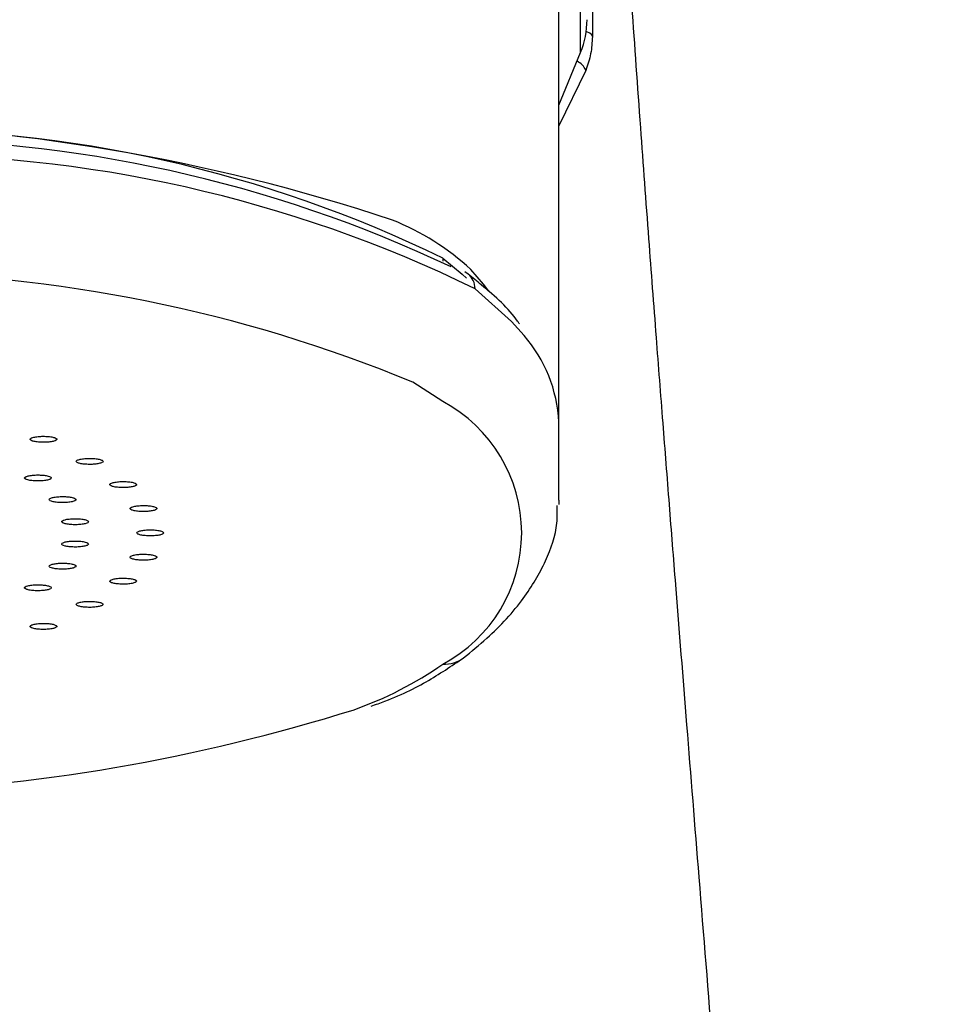
# Model space of a CAD drawing. Extents: x -1050 to 1050, y -742 to 742.
# Drawn here: x -635 to -621, y 120 to 135 of the extents above; entities that cross this region are included whole.
import ezdxf

# ---------------------------------------------------------------- set-up
doc = ezdxf.new("R2010")
doc.units = 0
doc.header["$LTSCALE"] = 25
doc.layers.add('102830K', color=7, linetype='CONTINUOUS')

msp = doc.modelspace()

# ---------------------------------------------------------------- linework, layer by layer
at = {"layer": '102830K', "color": 2}
for p, q in [((-627.26300753, 128.59507469), (-627.26300753, 151.61910472)), ((-626.93593077, 134.11441264), (-626.93593077, 145.78689453)), ((-626.75584278, 142.52425549), (-626.76071919, 134.35476837)), ((-627.26300753, 133.32764623), (-626.93593077, 134.11441264)), ((-626.85937233, 133.84924648), (-627.26300753, 133.02223203)), ((-628.99320371, 131.04314921), (-628.99320371, 130.99777517)), ((-628.61634216, 130.80483494), (-628.66647712, 130.83992717)), ((-628.99320371, 128.89953521), (-629.44146044, 129.18921379)), ((-627.26300753, 127.42583272), (-627.26300753, 128.59507469)), ((-627.26300753, 127.42583272), (-627.26414747, 127.36505089))]:
    msp.add_line(p, q, dxfattribs=at)
at = {"layer": '102830K', "color": 2, "flags": 128}
for points in [[(-626.76071919, 134.35476837), (-626.77039749, 134.38007054), (-626.79889596, 134.40453825), (-626.84512309, 134.42724762), (-626.85315109, 134.43031726)], [(-628.99320371, 131.04314921), (-628.70632655, 130.80334482), (-628.63935328, 130.74201164)], [(-628.30729953, 130.55223045), (-628.3849085, 130.65275368), (-628.57463009, 130.87421474)], [(-627.78186596, 129.88607404), (-627.96799637, 130.09771523), (-628.51273067, 130.58708427)]]:
    msp.add_lwpolyline(points, dxfattribs=at)
at = {"layer": '102830K', "color": 2}
for centre, radius, start, end in [((-628.24498682, 134.6261658), 1.40553159, 338.647833307, 359.203517589), ((-627.09605213, 133.75454966), 0.2549212, 21.806604609, 64.672026728), ((-638.73579056, 104.51419067), 28.5503673, 71.646310657, 89.119096449), ((-637.33300654, 113.94074994), 19.02746362, 64.004315806, 90.640891389), ((-637.32886386, 113.07033448), 19.7457011, 64.630473175, 90.468983214), ((-637.1861276, 112.80067399), 19.78848668, 64.004202802, 90.640875118), ((-631.1658402, 128.06044388), 3.82513742, 47.35793471, 68.207858095), ((-637.65080172, 109.38987111), 21.43378768, 67.479785693, 89.719412015), ((-628.78608211, 130.59054151), 0.2733733, 359.275384448, 51.587568317), ((-629.36382421, 128.50051248), 2.10294383, 2.57726476, 41.213566904), ((-630.038701, 126.93864671), 2.22219448, 298.06543649, 61.93456351), ((-628.96105503, 125.42661479), 0.45000641, 265.903271865, 307.801445299), ((-632.17442699, 129.54213022), 5.56360257, 289.462935774, 304.875280214), ((-638.55133319, 150.52816826), 27.49267736, 272.095959667, 287.420202608)]:
    msp.add_arc(centre, radius, start, end, dxfattribs=at)
for points, knots in [([(-621.26615069, 42.46230987), (-621.27289515, 44.50901111), (-621.28630755, 48.57919149), (-621.38153272, 54.4684236), (-621.50735801, 59.91599116), (-621.65216796, 64.72032037), (-621.7999901, 68.86615605), (-621.93886202, 72.31732969), (-622.06216821, 75.13130022), (-622.173016, 77.51048209), (-622.28176792, 79.72912858), (-622.39658596, 81.9636058), (-622.54565856, 84.73747216), (-622.73473251, 88.06390453), (-622.96999903, 91.94827295), (-623.2271711, 95.95462294), (-623.510133, 100.13143599), (-623.82066725, 104.49313851), (-624.14853068, 108.89887474), (-624.45427261, 112.86204416), (-624.72388506, 116.27906977), (-624.95189103, 119.13229366), (-625.1590081, 121.70903123), (-625.34527591, 124.02778323), (-625.49328792, 125.88206431), (-625.61155715, 127.37806369), (-625.70801276, 128.61016041), (-625.80987825, 129.92812325), (-625.92233973, 131.41021563), (-626.04515882, 133.07336356), (-626.1676082, 134.7987235), (-626.27053154, 136.32716418), (-626.34612955, 137.51045036), (-626.39953344, 138.3841933), (-626.44281475, 139.1200433), (-626.48121177, 139.79807507), (-626.52784081, 140.64531009), (-626.55431769, 141.21029495), (-626.57111309, 141.56868872), (-626.57111309, 141.56868879), (-626.57111309, 141.56868885), (-626.5711131, 141.56868892), (-626.62929581, 142.81024491), (-626.68747853, 144.05180091), (-626.74566124, 145.2933569)], [0, 0, 0, 0, 0.0525506715, 0.104505097, 0.1512476654, 0.1923905409, 0.2280589197, 0.2583562142, 0.2820722194, 0.3016294865, 0.3209034736, 0.3407037566, 0.361029673, 0.395142617, 0.4306382116, 0.4676486906, 0.5072242286, 0.5496024024, 0.5947972698, 0.6396772051, 0.6728098559, 0.7040178752, 0.7330992379, 0.7590472227, 0.7833522081, 0.797617094, 0.8123666101, 0.8280864579, 0.8463660724, 0.8673703767, 0.8911521999, 0.9137457468, 0.9297360077, 0.9417664234, 0.9520118599, 0.9637328496, 0.9769942136, 1, 1, 1, 1.0000000042, 1.0000000042, 1.0000000042, 1.0796971123, 1.0796971123, 1.0796971123, 1.0796971123]), ([(-626.76071919, 134.35476837), (-626.76544919, 134.26838725), (-626.77490928, 134.09562361), (-626.83121783, 133.93137263), (-626.85937233, 133.84924648)], [0, 0, 0, 0, 0.4999959544, 1, 1, 1, 1]), ([(-627.85016171, 130.06307003), (-627.859256, 130.07673978), (-627.99432509, 130.27976389), (-628.26835318, 130.52324392), (-628.55045964, 130.75152311), (-628.61634216, 130.80483494)], [0, 0, 0, 0, 0.0524308508, 0.7787067709, 1, 1, 1, 1]), ([(-634.78338517, 128.35827288), (-634.79870476, 128.36308808), (-634.82932445, 128.37271235), (-634.90166528, 128.38094959), (-634.98103531, 128.38241406), (-635.05770343, 128.37711855), (-635.11856222, 128.36541427), (-635.15600851, 128.34949986), (-635.16226153, 128.3315387), (-635.13862747, 128.31434428), (-635.08670887, 128.30063201), (-635.01598118, 128.29219977), (-634.93616842, 128.29078839), (-634.85964841, 128.29606675), (-634.79864708, 128.30778881), (-634.76162737, 128.32364913), (-634.75377477, 128.34180581), (-634.77351078, 128.35278149), (-634.78338517, 128.35827288)], [0, 0, 0, 0, 0.0625284982, 0.124977392, 0.1874716341, 0.2500021011, 0.3125241481, 0.3750292841, 0.4374737508, 0.4999977699, 0.5625272937, 0.6249762972, 0.6874755141, 0.7500002854, 0.8125223324, 0.8750302333, 0.9374747001, 1, 1, 1, 1]), ([(-634.08293373, 128.02342889), (-634.09544791, 128.02863994), (-634.12046088, 128.03905564), (-634.18763609, 128.0492662), (-634.26556759, 128.05296666), (-634.34458723, 128.04985138), (-634.41147759, 128.03996953), (-634.45751096, 128.02522581), (-634.47370292, 128.0076016), (-634.45984418, 127.98985279), (-634.41598742, 127.97480019), (-634.35049563, 127.9644293), (-634.27210845, 127.96078909), (-634.19324295, 127.96386968), (-634.12620263, 127.97378442), (-634.08063096, 127.98847236), (-634.06273508, 128.00626104), (-634.07619848, 128.01770426), (-634.08293373, 128.02342889)], [0, 0, 0, 0, 0.0625273727, 0.1249778626, 0.1874765216, 0.2499992243, 0.3125239124, 0.3750314244, 0.4374735657, 0.4999968267, 0.5625339558, 0.6249778014, 0.6874785987, 0.7500031183, 0.812528538, 0.875021992, 0.9374780604, 1, 1, 1, 1]), ([(-634.85032863, 127.77279136), (-634.86136321, 127.7781662), (-634.88341718, 127.78890848), (-634.94761431, 127.80005887), (-635.02435359, 127.80483935), (-635.10408591, 127.80285407), (-635.17360634, 127.79394231), (-635.22365578, 127.77987056), (-635.24475698, 127.76250701), (-635.23586484, 127.74461374), (-635.19629134, 127.72895607), (-635.13382993, 127.71769695), (-635.05661791, 127.71293544), (-634.97704262, 127.71490918), (-634.90736581, 127.72384818), (-634.85778844, 127.73786665), (-634.83495042, 127.75537301), (-634.84520017, 127.76698253), (-634.85032863, 127.77279136)], [0, 0, 0, 0, 0.062527045, 0.1249681178, 0.187467978, 0.2499922783, 0.3125220448, 0.375017533, 0.4374639265, 0.499999202, 0.5625274166, 0.6249676547, 0.6874678759, 0.7499921762, 0.812522602, 0.8750170379, 0.9374647245, 1, 1, 1, 1]), ([(-633.57456572, 127.67147836), (-633.58407759, 127.67700413), (-633.60308973, 127.6880489), (-633.66405038, 127.70006429), (-633.73930414, 127.70593563), (-633.8194326, 127.7050712), (-633.89130148, 127.69715652), (-633.9451811, 127.68382715), (-633.97108171, 127.66679299), (-633.96722028, 127.64880255), (-633.93207833, 127.63262755), (-633.87289213, 127.62048977), (-633.79715445, 127.61466794), (-633.71718772, 127.61550129), (-633.64515798, 127.62344659), (-633.59175948, 127.63672718), (-633.56408713, 127.65388314), (-633.57107113, 127.66561039), (-633.57456572, 127.67147836)], [0, 0, 0, 0, 0.0625242038, 0.1249720627, 0.1874717034, 0.2500013686, 0.3125257417, 0.3750223416, 0.4374636938, 0.5000000725, 0.5625243651, 0.6249731231, 0.6874723225, 0.7499989379, 0.8125265816, 0.8750221839, 0.9374648044, 1, 1, 1, 1]), ([(-634.47555698, 127.44445172), (-634.48350746, 127.4500997), (-634.49939808, 127.46138832), (-634.55688587, 127.47425105), (-634.63035628, 127.48115449), (-634.71056132, 127.48144068), (-634.7845088, 127.47455011), (-634.84199245, 127.46200483), (-634.87260536, 127.44537511), (-634.87375447, 127.42736094), (-634.84321391, 127.41072524), (-634.7875317, 127.39778399), (-634.71356312, 127.39089153), (-634.63352398, 127.39059765), (-634.55941831, 127.39750801), (-634.50241878, 127.41002008), (-634.47001817, 127.42672982), (-634.47370993, 127.43854193), (-634.47555698, 127.44445172)], [0, 0, 0, 0, 0.0625308408, 0.1249804121, 0.1874770539, 0.2500065047, 0.3125300827, 0.3750348488, 0.4374822423, 0.5000085571, 0.5625381549, 0.6249835539, 0.6874817121, 0.7500051953, 0.8125348056, 0.8750262316, 0.9374736251, 1, 1, 1, 1]), ([(-633.26630167, 127.30797944), (-633.27265971, 127.31372671), (-633.28536655, 127.32521291), (-633.3391541, 127.33886463), (-633.41055047, 127.34679542), (-633.49051921, 127.34821674), (-633.56623694, 127.34237254), (-633.62711919, 127.3306786), (-633.6623033, 127.3145052), (-633.66848777, 127.29654534), (-633.64265583, 127.27950688), (-633.59068174, 127.26580302), (-633.51879167, 127.25788653), (-633.43898837, 127.25646051), (-633.36310493, 127.2623091), (-633.30271665, 127.27398905), (-633.26571902, 127.29021459), (-633.26610737, 127.30205523), (-633.26630167, 127.30797944)], [0, 0, 0, 0, 0.0625336644, 0.1249764442, 0.1874726789, 0.2500017039, 0.312528577, 0.3750225253, 0.4374702334, 0.5000000741, 0.5625337385, 0.6249765183, 0.687472753, 0.7499988023, 0.8125285029, 0.8750224511, 0.9374701593, 1, 1, 1, 1]), ([(-628.6854165, 125.07090536), (-628.56703416, 125.16768667), (-628.2186527, 125.45249953), (-627.78464726, 125.92737564), (-627.44733591, 126.50432857), (-627.27808624, 126.97832073), (-627.28463867, 127.26009064), (-627.28667057, 127.34746751)], [0, 0, 0, 0, 0.1430637969, 0.4210153019, 0.6649562485, 0.8961029054, 1, 1, 1, 1]), ([(-634.28668476, 127.10813997), (-634.29142759, 127.11396663), (-634.30090711, 127.12561243), (-634.35076992, 127.139996), (-634.41980984, 127.14891498), (-634.4992267, 127.1514608), (-634.57642569, 127.1467019), (-634.64045235, 127.1358893), (-634.68007955, 127.12024729), (-634.69126616, 127.10241605), (-634.67023405, 127.08503959), (-634.62219614, 127.07063352), (-634.55265848, 127.06170898), (-634.47341102, 127.05916359), (-634.39603456, 127.06392633), (-634.33252327, 127.07472498), (-634.29105585, 127.09041141), (-634.28814252, 127.10222748), (-634.28668476, 127.10813997)], [0, 0, 0, 0, 0.0625284726, 0.1249761857, 0.1874771967, 0.2500004701, 0.3125296117, 0.3750250183, 0.4374738863, 0.4999963517, 0.5625248243, 0.6249725374, 0.6874742193, 0.7499974927, 0.8125236189, 0.8750260564, 0.9374660117, 1, 1, 1, 1]), ([(-633.16300682, 126.93864671), (-633.16611265, 126.94452647), (-633.17232091, 126.95627953), (-633.21806941, 126.9713418), (-633.28448663, 126.98122141), (-633.36303431, 126.98488428), (-633.44141502, 126.98122131), (-633.50833224, 126.97134229), (-633.55224596, 126.95627828), (-633.56838848, 126.93864988), (-633.55225021, 126.92100274), (-633.50832589, 126.90595591), (-633.44141452, 126.89606088), (-633.36303432, 126.89240352), (-633.28448713, 126.8960609), (-633.21807573, 126.90595592), (-633.17231692, 126.92100325), (-633.16611152, 126.93276302), (-633.16300682, 126.93864671)], [0, 0, 0, 0, 0.0625250738, 0.1249815569, 0.1874779346, 0.2500037537, 0.3125295728, 0.3750259505, 0.4374807844, 0.5000064468, 0.5625334253, 0.6249774487, 0.6874745692, 0.750002693, 0.8125308167, 0.8750279372, 0.9374736101, 1, 1, 1, 1]), ([(-634.28668476, 126.76915345), (-634.28814428, 126.77506752), (-634.29106159, 126.7868887), (-634.33251446, 126.80255314), (-634.39604206, 126.81337165), (-634.47340775, 126.81812862), (-634.55265906, 126.81558479), (-634.62219583, 126.8066597), (-634.67023471, 126.79225423), (-634.69126515, 126.77487486), (-634.68008636, 126.75705021), (-634.64044233, 126.74140127), (-634.57643388, 126.73059277), (-634.49922335, 126.72583231), (-634.4198104, 126.72837852), (-634.35076977, 126.73729739), (-634.30090715, 126.75168099), (-634.2914276, 126.76332679), (-634.28668476, 126.76915345)], [0, 0, 0, 0, 0.0625224874, 0.1249713773, 0.1874676177, 0.2499967812, 0.3125200767, 0.3750217806, 0.4374695156, 0.4999980102, 0.5625320205, 0.6249708344, 0.6874732939, 0.749999442, 0.8125227374, 0.8750237704, 0.9374715054, 1, 1, 1, 1]), ([(-633.26630167, 126.56931398), (-633.26610709, 126.57523815), (-633.26571819, 126.58707871), (-633.30272147, 126.60330549), (-633.36309662, 126.6149832), (-633.43899161, 126.62083311), (-633.51879111, 126.61940706), (-633.59068775, 126.61148898), (-633.64264751, 126.5977899), (-633.66849015, 126.58074577), (-633.6623034, 126.56278867), (-633.62711462, 126.54661361), (-633.5662452, 126.53492202), (-633.49051599, 126.52907645), (-633.41055098, 126.53049786), (-633.33914828, 126.53843012), (-633.28537412, 126.55207747), (-633.27266156, 126.5635663), (-633.26630167, 126.56931398)], [0, 0, 0, 0, 0.0625297393, 0.1249773461, 0.1874787915, 0.2500046758, 0.3125297658, 0.3750258991, 0.4374773868, 0.4999999259, 0.5625296652, 0.624977272, 0.6874787175, 0.7500017741, 0.8125298398, 0.8750259732, 0.9374774609, 1, 1, 1, 1]), ([(-634.47555698, 126.43284169), (-634.47370969, 126.43875144), (-634.47001743, 126.45056347), (-634.5024231, 126.46727459), (-634.55941283, 126.47978443), (-634.63352413, 126.486696), (-634.7135667, 126.48640162), (-634.78752841, 126.47950982), (-634.84321436, 126.46656836), (-634.87375464, 126.44993163), (-634.87260422, 126.43192138), (-634.84199777, 126.41527728), (-634.78450264, 126.40274565), (-634.71056156, 126.39585207), (-634.63035984, 126.39613888), (-634.55688255, 126.40304276), (-634.49939857, 126.41590507), (-634.48350762, 126.4271937), (-634.47555698, 126.43284169)], [0, 0, 0, 0, 0.0625263563, 0.1249737311, 0.1874732754, 0.250002867, 0.3125263315, 0.3750289763, 0.4374743566, 0.5000039357, 0.5625302319, 0.6249788446, 0.6874745163, 0.7499980757, 0.8125275078, 0.8750196252, 0.9374691779, 1, 1, 1, 1]), ([(-633.57456572, 126.20581505), (-633.57107235, 126.21168363), (-633.56408953, 126.22341424), (-633.5917555, 126.24056405), (-633.64515819, 126.25384743), (-633.71718748, 126.26179107), (-633.7971523, 126.26262897), (-633.87289365, 126.25679092), (-633.93208313, 126.2446671), (-633.96721621, 126.22849438), (-633.9710797, 126.21049607), (-633.94518495, 126.19346849), (-633.89130132, 126.1801365), (-633.81943275, 126.17222237), (-633.73930677, 126.17135766), (-633.66404777, 126.17722926), (-633.6030857, 126.18924594), (-633.58407678, 126.20028946), (-633.57456572, 126.20581505)], [0, 0, 0, 0, 0.0625229328, 0.1249758909, 0.1874708446, 0.2499978393, 0.3125232033, 0.3750183715, 0.4374655823, 0.4999996983, 0.5625238145, 0.6249755045, 0.6874714558, 0.7499951801, 0.8125235937, 0.875018762, 0.9374659728, 1, 1, 1, 1]), ([(-634.85032863, 126.10450206), (-634.84520059, 126.11031117), (-634.83495074, 126.12192235), (-634.85778877, 126.13942653), (-634.90736559, 126.15344532), (-634.97704317, 126.16238415), (-635.05661459, 126.16435821), (-635.13383777, 126.15959551), (-635.19628663, 126.14833831), (-635.23586308, 126.13268073), (-635.24475737, 126.11478782), (-635.22365177, 126.09740818), (-635.17361507, 126.08335952), (-635.10408017, 126.0744252), (-635.0243558, 126.07245691), (-634.94760934, 126.07723734), (-634.88342025, 126.08837249), (-634.86136392, 126.09912322), (-634.85032863, 126.10450206)], [0, 0, 0, 0, 0.0625240955, 0.124972154, 0.187466962, 0.2499977601, 0.3125224327, 0.3750198997, 0.4374677406, 0.4999963276, 0.5625204231, 0.6249684816, 0.687472404, 0.7499974889, 0.8125233398, 0.8750235721, 0.937471413, 1, 1, 1, 1]), ([(-634.08293373, 125.85386452), (-634.07619765, 125.85958852), (-634.06273505, 125.87102839), (-634.08063311, 125.88882318), (-634.12620691, 125.90350968), (-634.19323677, 125.91342218), (-634.27210828, 125.91650811), (-634.35050207, 125.91285023), (-634.41597785, 125.90249906), (-634.45984921, 125.88743737), (-634.47370019, 125.86969307), (-634.45751906, 125.85205873), (-634.41147133, 125.8373255), (-634.34458668, 125.82744128), (-634.26556648, 125.82432709), (-634.1876429, 125.82802641), (-634.12045674, 125.83823865), (-634.09544697, 125.84865358), (-634.08293373, 125.85386452)], [0, 0, 0, 0, 0.0625334974, 0.1249783006, 0.1874718669, 0.2500037385, 0.3125263163, 0.3750250876, 0.4374749231, 0.5000024081, 0.5625257814, 0.624980726, 0.6874776988, 0.7500024993, 0.8125273685, 0.8750285571, 0.9374725149, 1, 1, 1, 1]), ([(-634.78338517, 125.51902053), (-634.77351092, 125.52451151), (-634.75377695, 125.5354854), (-634.76162269, 125.55364479), (-634.79865729, 125.56949801), (-634.85964244, 125.58121621), (-634.93617025, 125.58650769), (-635.01597585, 125.58509334), (-635.08671273, 125.5766609), (-635.13862733, 125.56294952), (-635.16226121, 125.54575218), (-635.15601442, 125.52779775), (-635.11855279, 125.51187609), (-635.05770935, 125.50017601), (-634.98103455, 125.49487911), (-634.90166549, 125.49634389), (-634.8293244, 125.50458105), (-634.79870474, 125.51420533), (-634.78338517, 125.51902053)], [0, 0, 0, 0, 0.0625356532, 0.124979378, 0.1874750408, 0.2500038557, 0.3125282848, 0.3750277312, 0.4374705962, 0.499999377, 0.5625226531, 0.6249779675, 0.6874720546, 0.7500008695, 0.8125305935, 0.8750240931, 0.9374722447, 1, 1, 1, 1]), ([(-630.06451897, 124.35010639), (-630.02992722, 124.36190862), (-629.70574188, 124.47251619), (-629.2260038, 124.70423281), (-628.86438706, 124.94951222), (-628.6854165, 125.07090536)], [0, 0, 0, 0, 0.0568989053, 0.5332424924, 1, 1, 1, 1])]:
    msp.add_open_spline(points, degree=3, knots=knots, dxfattribs=at)

doc.saveas('drawing.dxf')
